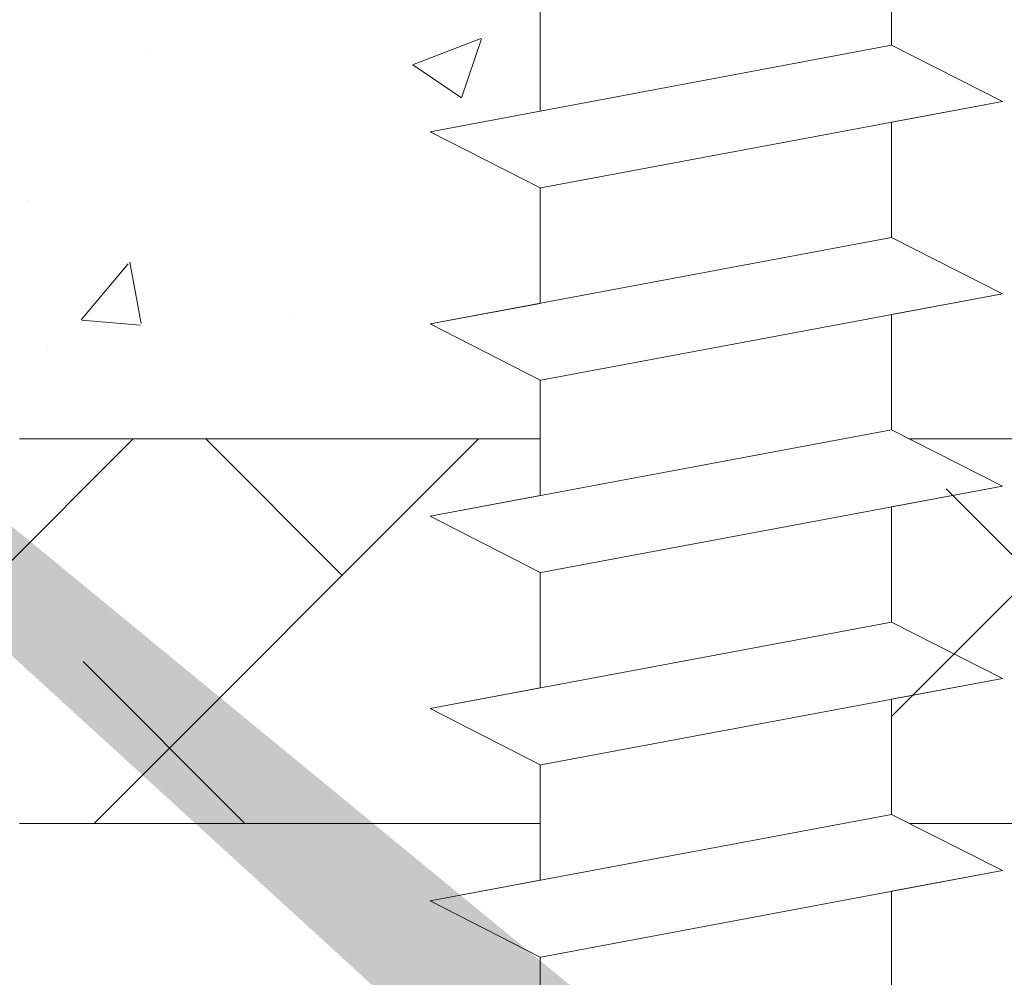
# Model space of a CAD drawing. Units: millimetres. Extents: x 257 to 1746, y 820 to 1227.
# Drawn here: x 334 to 347, y 943 to 956 of the extents above; entities that cross this region are included whole.
import ezdxf

# ---------------------------------------------------------------- set-up
doc = ezdxf.new("R2010")
doc.units = ezdxf.units.MM
for name, color, linetype, lineweight in [('Lienen Montagebügel', 7, 'Continuous', 20), ('Lienen Ziegel', 7, 'Continuous', 15), ('Profile Sch', 251, 'Continuous', 15), ('Putznetz Sch', 254, 'Continuous', 15), ('Schrafur Montageb', 253, 'Continuous', 20)]:
    doc.layers.add(name, color=color, linetype=linetype, lineweight=lineweight)

# ---------------------------------------------------------------- blocks, each defined once
blk = doc.blocks.new('Körper 19')
at = {"layer": 'Schrafur Montageb'}
h = blk.add_hatch(color=256, dxfattribs=at)
edge = h.paths.add_edge_path()
edge.add_line((-1559.898, 1239.114), (-1559.898, 1235.552))
edge.add_line((-1559.898, 1235.552), (-1558, 1237.019))
edge.add_arc((-1557.871, 1236.866), 0.2, 359.6463, 129.9467, ccw=False)
edge.add_line((-1557.671, 1236.864), (-1557.671, 1239.616))
edge.add_line((-1557.671, 1239.616), (-1553.677, 1244.008))
edge.add_arc((-1555.231, 1245.749), 2.333, 311.7565, 360)
edge.add_line((-1552.898, 1245.749), (-1552.898, 1262.139))
edge.add_line((-1552.898, 1262.139), (-1552.698, 1262.139))
edge.add_arc((-1552.698, 1260.139), 2, 360, 90, ccw=False)
edge.add_line((-1550.698, 1260.139), (-1550.698, 1254.116))
edge.add_line((-1550.698, 1254.116), (-1548.698, 1254.116))
edge.add_line((-1548.698, 1254.116), (-1548.698, 1260.139))
edge.add_arc((-1552.698, 1260.139), 4, 0, 90)
edge.add_line((-1552.698, 1264.139), (-1552.898, 1264.139))
edge.add_line((-1552.898, 1264.139), (-1552.898, 1292.116))
edge.add_line((-1552.898, 1292.116), (-1552.698, 1292.116))
edge.add_arc((-1552.698, 1296.116), 4, 270, 0)
edge.add_line((-1548.698, 1296.116), (-1548.698, 1302.116))
edge.add_line((-1548.698, 1302.116), (-1550.698, 1302.116))
edge.add_line((-1550.698, 1302.116), (-1550.698, 1296.116))
edge.add_arc((-1552.698, 1296.116), 2, 270, 360, ccw=False)
edge.add_line((-1552.698, 1294.116), (-1552.898, 1294.116))
edge.add_line((-1552.898, 1294.116), (-1552.898, 1304.616))
edge.add_arc((-1554.898, 1304.616), 2, 0, 90)
edge.add_line((-1554.898, 1306.616), (-1598.656, 1306.616))
edge.add_arc((-1598.656, 1306.316), 0.3, 319.8833, 90, ccw=False)
edge.add_line((-1598.427, 1306.123), (-1599.656, 1304.616))
edge.add_line((-1599.656, 1304.616), (-1554.898, 1304.616))
edge.add_line((-1554.898, 1304.616), (-1554.898, 1245.616))
edge.add_line((-1554.898, 1245.616), (-1559.224, 1240.892))
edge.add_arc((-1556.491, 1238.84), 3.417, 143.1042, 175.4135)
edge = h.paths.add_edge_path()
edge.add_line((-1608.002, 1304.616), (-1652.898, 1304.616))
edge.add_line((-1652.898, 1304.616), (-1652.898, 1306.616))
edge.add_line((-1652.898, 1306.616), (-1609.139, 1306.616))
edge.add_arc((-1609.141, 1306.416), 0.2, 89.6463, 219.9467)
edge.add_line((-1609.294, 1306.288), (-1608.002, 1304.616))
h.paths.add_polyline_path([(-1559.898, 1227.566), (-1559.898, 1221.616)], flags=17)
edge = h.paths.add_edge_path()
edge.add_line((-1557.671, 1226.366), (-1557.671, 1221.616))
edge.add_line((-1559.898, 1221.616), (-1557.671, 1221.616))
edge.add_line((-1609.157, 1306.616), (-1609.139, 1306.616))
edge.add_line((-1558.164, 1226.152), (-1559.898, 1227.566))
edge.add_arc((-1557.971, 1226.381), 0.3, 229.8833, 0)
edge.add_line((-1559.898, 1227.566), (-1559.898, 1221.616))
edge.add_line((-1652.898, 1306.616), (-1652.898, 1304.616))
at = {"layer": 'Lienen Ziegel'}
for p, q in [((-1612.896, 1272.966), (-1606.125, 1272.966)), ((-1601.325, 1272.966), (-1571.898, 1272.966)), ((-1606.125, 1267.966), (-1612.898, 1267.966)), ((-1571.896, 1267.966), (-1601.325, 1267.966))]:
    blk.add_line(p, q, dxfattribs=at)
at = {"layer": 'Profile Sch'}
for p, q in [((-1601.556, 1279.584), (-1601.556, 1278.084)), ((-1601.556, 1279.584), (-1601.556, 1278.084)), ((-1601.556, 1279.584), (-1601.556, 1278.084)), ((-1601.556, 1279.584), (-1601.556, 1278.084)), ((-1601.556, 1279.584), (-1601.556, 1278.084)), ((-1601.556, 1279.584), (-1601.556, 1278.084)), ((-1601.556, 1279.584), (-1601.556, 1278.084)), ((-1601.556, 1279.584), (-1601.556, 1278.084)), ((-1601.556, 1279.584), (-1601.556, 1278.084)), ((-1601.556, 1279.584), (-1601.556, 1278.084)), ((-1601.556, 1279.584), (-1601.556, 1278.084)), ((-1601.556, 1279.584), (-1601.556, 1278.084)), ((-1606.125, 1278.728), (-1606.125, 1277.228)), ((-1606.125, 1278.728), (-1606.125, 1277.228)), ((-1606.125, 1278.728), (-1606.125, 1277.228)), ((-1606.125, 1278.728), (-1606.125, 1277.228)), ((-1606.125, 1278.728), (-1606.125, 1277.228)), ((-1606.125, 1278.728), (-1606.125, 1277.228)), ((-1606.125, 1278.728), (-1606.125, 1277.228)), ((-1606.125, 1278.728), (-1606.125, 1277.228)), ((-1606.125, 1278.728), (-1606.125, 1277.228)), ((-1606.125, 1278.728), (-1606.125, 1277.228)), ((-1606.125, 1278.728), (-1606.125, 1277.228)), ((-1606.125, 1278.728), (-1606.125, 1277.228)), ((-1601.556, 1278.084), (-1607.556, 1276.96)), ((-1601.556, 1278.084), (-1607.556, 1276.96)), ((-1601.556, 1278.084), (-1607.556, 1276.96)), ((-1601.556, 1278.084), (-1607.556, 1276.96)), ((-1601.556, 1278.084), (-1607.556, 1276.96)), ((-1601.556, 1278.084), (-1607.556, 1276.96)), ((-1601.556, 1278.084), (-1607.556, 1276.96)), ((-1601.556, 1278.084), (-1607.556, 1276.96)), ((-1601.556, 1278.084), (-1607.556, 1276.96)), ((-1601.556, 1278.084), (-1607.556, 1276.96)), ((-1601.556, 1278.084), (-1607.556, 1276.96)), ((-1601.556, 1278.084), (-1607.556, 1276.96)), ((-1600.116, 1277.353), (-1601.556, 1278.084)), ((-1600.116, 1277.353), (-1601.556, 1278.084)), ((-1600.116, 1277.353), (-1601.556, 1278.084)), ((-1600.116, 1277.353), (-1601.556, 1278.084)), ((-1600.116, 1277.353), (-1601.556, 1278.084)), ((-1600.116, 1277.353), (-1601.556, 1278.084)), ((-1600.116, 1277.353), (-1601.556, 1278.084)), ((-1600.116, 1277.353), (-1601.556, 1278.084)), ((-1600.116, 1277.353), (-1601.556, 1278.084)), ((-1600.116, 1277.353), (-1601.556, 1278.084)), ((-1600.116, 1277.353), (-1601.556, 1278.084)), ((-1600.116, 1277.353), (-1601.556, 1278.084)), ((-1600.116, 1277.353), (-1601.556, 1278.084)), ((-1600.116, 1277.353), (-1601.556, 1278.084)), ((-1600.116, 1277.353), (-1601.556, 1278.084)), ((-1600.116, 1277.353), (-1601.556, 1278.084)), ((-1600.116, 1277.353), (-1601.556, 1278.084)), ((-1600.116, 1277.353), (-1601.556, 1278.084)), ((-1600.116, 1277.353), (-1606.116, 1276.23)), ((-1600.116, 1277.353), (-1606.116, 1276.23)), ((-1600.116, 1277.353), (-1606.116, 1276.23)), ((-1600.116, 1277.353), (-1606.116, 1276.23)), ((-1600.116, 1277.353), (-1606.116, 1276.23)), ((-1600.116, 1277.353), (-1606.116, 1276.23)), ((-1600.116, 1277.353), (-1606.116, 1276.23)), ((-1600.116, 1277.353), (-1606.116, 1276.23)), ((-1600.116, 1277.353), (-1606.116, 1276.23)), ((-1600.116, 1277.353), (-1606.116, 1276.23)), ((-1600.116, 1277.353), (-1606.116, 1276.23)), ((-1600.116, 1277.353), (-1606.116, 1276.23)), ((-1600.116, 1277.353), (-1601.556, 1277.084)), ((-1600.116, 1277.353), (-1601.556, 1277.084)), ((-1600.116, 1277.353), (-1601.556, 1277.084)), ((-1600.116, 1277.353), (-1601.556, 1277.084)), ((-1600.116, 1277.353), (-1601.556, 1277.084)), ((-1600.116, 1277.353), (-1601.556, 1277.084)), ((-1606.125, 1277.228), (-1607.556, 1276.96)), ((-1606.125, 1277.228), (-1607.556, 1276.96)), ((-1606.125, 1277.228), (-1607.556, 1276.96)), ((-1606.125, 1277.228), (-1607.556, 1276.96)), ((-1606.125, 1277.228), (-1607.556, 1276.96)), ((-1606.125, 1277.228), (-1607.556, 1276.96)), ((-1601.556, 1277.084), (-1601.556, 1275.584)), ((-1601.556, 1277.084), (-1601.556, 1275.584)), ((-1601.556, 1277.084), (-1601.556, 1275.584)), ((-1601.556, 1277.084), (-1601.556, 1275.584)), ((-1601.556, 1277.084), (-1601.556, 1275.584)), ((-1601.556, 1277.084), (-1601.556, 1275.584)), ((-1601.556, 1277.084), (-1601.556, 1275.584)), ((-1601.556, 1277.084), (-1601.556, 1275.584)), ((-1601.556, 1277.084), (-1601.556, 1275.584)), ((-1601.556, 1277.084), (-1601.556, 1275.584)), ((-1601.556, 1277.084), (-1601.556, 1275.584)), ((-1601.556, 1277.084), (-1601.556, 1275.584)), ((-1606.125, 1276.228), (-1607.556, 1276.96)), ((-1606.125, 1276.228), (-1607.556, 1276.96)), ((-1606.125, 1276.228), (-1607.556, 1276.96)), ((-1606.125, 1276.228), (-1607.556, 1276.96)), ((-1606.125, 1276.228), (-1607.556, 1276.96)), ((-1606.125, 1276.228), (-1607.556, 1276.96)), ((-1606.125, 1276.228), (-1607.556, 1276.96)), ((-1606.125, 1276.228), (-1607.556, 1276.96)), ((-1606.125, 1276.228), (-1607.556, 1276.96)), ((-1606.125, 1276.228), (-1607.556, 1276.96)), ((-1606.125, 1276.228), (-1607.556, 1276.96)), ((-1606.125, 1276.228), (-1607.556, 1276.96)), ((-1606.125, 1276.228), (-1607.556, 1276.96)), ((-1606.125, 1276.228), (-1607.556, 1276.96)), ((-1606.125, 1276.228), (-1607.556, 1276.96)), ((-1606.125, 1276.228), (-1607.556, 1276.96)), ((-1606.125, 1276.228), (-1607.556, 1276.96)), ((-1606.125, 1276.228), (-1607.556, 1276.96)), ((-1606.125, 1276.228), (-1606.125, 1274.728)), ((-1606.125, 1276.228), (-1606.125, 1274.728)), ((-1606.125, 1276.228), (-1606.125, 1274.728)), ((-1606.125, 1276.228), (-1606.125, 1274.728)), ((-1606.125, 1276.228), (-1606.125, 1274.728)), ((-1606.125, 1276.228), (-1606.125, 1274.728)), ((-1606.125, 1276.228), (-1606.125, 1274.728)), ((-1606.125, 1276.228), (-1606.125, 1274.728)), ((-1606.125, 1276.228), (-1606.125, 1274.728)), ((-1606.125, 1276.228), (-1606.125, 1274.728)), ((-1606.125, 1276.228), (-1606.125, 1274.728)), ((-1606.125, 1276.228), (-1606.125, 1274.728)), ((-1601.556, 1275.584), (-1607.556, 1274.46)), ((-1601.556, 1275.584), (-1607.556, 1274.46)), ((-1601.556, 1275.584), (-1607.556, 1274.46)), ((-1601.556, 1275.584), (-1607.556, 1274.46)), ((-1601.556, 1275.584), (-1607.556, 1274.46)), ((-1601.556, 1275.584), (-1607.556, 1274.46)), ((-1601.556, 1275.584), (-1607.556, 1274.46)), ((-1601.556, 1275.584), (-1607.556, 1274.46)), ((-1601.556, 1275.584), (-1607.556, 1274.46)), ((-1601.556, 1275.584), (-1607.556, 1274.46)), ((-1601.556, 1275.584), (-1607.556, 1274.46)), ((-1601.556, 1275.584), (-1607.556, 1274.46)), ((-1600.116, 1274.853), (-1601.556, 1275.584)), ((-1600.116, 1274.853), (-1601.556, 1275.584)), ((-1600.116, 1274.853), (-1601.556, 1275.584)), ((-1600.116, 1274.853), (-1601.556, 1275.584)), ((-1600.116, 1274.853), (-1601.556, 1275.584)), ((-1600.116, 1274.853), (-1601.556, 1275.584)), ((-1600.116, 1274.853), (-1601.556, 1275.584)), ((-1600.116, 1274.853), (-1601.556, 1275.584)), ((-1600.116, 1274.853), (-1601.556, 1275.584)), ((-1600.116, 1274.853), (-1601.556, 1275.584)), ((-1600.116, 1274.853), (-1601.556, 1275.584)), ((-1600.116, 1274.853), (-1601.556, 1275.584)), ((-1600.116, 1274.853), (-1601.556, 1275.584)), ((-1600.116, 1274.853), (-1601.556, 1275.584)), ((-1600.116, 1274.853), (-1601.556, 1275.584)), ((-1600.116, 1274.853), (-1601.556, 1275.584)), ((-1600.116, 1274.853), (-1601.556, 1275.584)), ((-1600.116, 1274.853), (-1601.556, 1275.584)), ((-1600.116, 1274.853), (-1606.116, 1273.73)), ((-1600.116, 1274.853), (-1606.116, 1273.73)), ((-1600.116, 1274.853), (-1606.116, 1273.73)), ((-1600.116, 1274.853), (-1606.116, 1273.73)), ((-1600.116, 1274.853), (-1606.116, 1273.73)), ((-1600.116, 1274.853), (-1606.116, 1273.73)), ((-1600.116, 1274.853), (-1606.116, 1273.73)), ((-1600.116, 1274.853), (-1606.116, 1273.73)), ((-1600.116, 1274.853), (-1606.116, 1273.73)), ((-1600.116, 1274.853), (-1606.116, 1273.73)), ((-1600.116, 1274.853), (-1606.116, 1273.73)), ((-1600.116, 1274.853), (-1606.116, 1273.73)), ((-1600.116, 1274.853), (-1601.556, 1274.584)), ((-1600.116, 1274.853), (-1601.556, 1274.584)), ((-1600.116, 1274.853), (-1601.556, 1274.584)), ((-1600.116, 1274.853), (-1601.556, 1274.584)), ((-1600.116, 1274.853), (-1601.556, 1274.584)), ((-1600.116, 1274.853), (-1601.556, 1274.584)), ((-1606.125, 1274.728), (-1607.556, 1274.46)), ((-1606.125, 1274.728), (-1607.556, 1274.46)), ((-1606.125, 1274.728), (-1607.556, 1274.46)), ((-1606.125, 1274.728), (-1607.556, 1274.46)), ((-1606.125, 1274.728), (-1607.556, 1274.46)), ((-1606.125, 1274.728), (-1607.556, 1274.46)), ((-1601.556, 1274.584), (-1601.556, 1273.084)), ((-1601.556, 1274.584), (-1601.556, 1273.084)), ((-1601.556, 1274.584), (-1601.556, 1273.084)), ((-1601.556, 1274.584), (-1601.556, 1273.084)), ((-1601.556, 1274.584), (-1601.556, 1273.084)), ((-1601.556, 1274.584), (-1601.556, 1273.084)), ((-1601.556, 1274.584), (-1601.556, 1273.084)), ((-1601.556, 1274.584), (-1601.556, 1273.084)), ((-1601.556, 1274.584), (-1601.556, 1273.084)), ((-1601.556, 1274.584), (-1601.556, 1273.084)), ((-1601.556, 1274.584), (-1601.556, 1273.084)), ((-1601.556, 1274.584), (-1601.556, 1273.084)), ((-1606.125, 1273.728), (-1607.556, 1274.46)), ((-1606.125, 1273.728), (-1607.556, 1274.46)), ((-1606.125, 1273.728), (-1607.556, 1274.46)), ((-1606.125, 1273.728), (-1607.556, 1274.46)), ((-1606.125, 1273.728), (-1607.556, 1274.46)), ((-1606.125, 1273.728), (-1607.556, 1274.46)), ((-1606.125, 1273.728), (-1607.556, 1274.46)), ((-1606.125, 1273.728), (-1607.556, 1274.46)), ((-1606.125, 1273.728), (-1607.556, 1274.46)), ((-1606.125, 1273.728), (-1607.556, 1274.46)), ((-1606.125, 1273.728), (-1607.556, 1274.46)), ((-1606.125, 1273.728), (-1607.556, 1274.46)), ((-1606.125, 1273.728), (-1607.556, 1274.46)), ((-1606.125, 1273.728), (-1607.556, 1274.46)), ((-1606.125, 1273.728), (-1607.556, 1274.46)), ((-1606.125, 1273.728), (-1607.556, 1274.46)), ((-1606.125, 1273.728), (-1607.556, 1274.46)), ((-1606.125, 1273.728), (-1607.556, 1274.46)), ((-1606.125, 1273.728), (-1606.125, 1272.228)), ((-1606.125, 1273.728), (-1606.125, 1272.228)), ((-1606.125, 1273.728), (-1606.125, 1272.228)), ((-1606.125, 1273.728), (-1606.125, 1272.228)), ((-1606.125, 1273.728), (-1606.125, 1272.228)), ((-1606.125, 1273.728), (-1606.125, 1272.228)), ((-1606.125, 1273.728), (-1606.125, 1272.228)), ((-1606.125, 1273.728), (-1606.125, 1272.228)), ((-1606.125, 1273.728), (-1606.125, 1272.228)), ((-1606.125, 1273.728), (-1606.125, 1272.228)), ((-1606.125, 1273.728), (-1606.125, 1272.228)), ((-1606.125, 1273.728), (-1606.125, 1272.228)), ((-1601.556, 1273.084), (-1607.556, 1271.96)), ((-1601.556, 1273.084), (-1607.556, 1271.96)), ((-1601.556, 1273.084), (-1607.556, 1271.96)), ((-1601.556, 1273.084), (-1607.556, 1271.96)), ((-1601.556, 1273.084), (-1607.556, 1271.96)), ((-1601.556, 1273.084), (-1607.556, 1271.96)), ((-1601.556, 1273.084), (-1607.556, 1271.96)), ((-1601.556, 1273.084), (-1607.556, 1271.96)), ((-1601.556, 1273.084), (-1607.556, 1271.96)), ((-1601.556, 1273.084), (-1607.556, 1271.96)), ((-1601.556, 1273.084), (-1607.556, 1271.96)), ((-1601.556, 1273.084), (-1607.556, 1271.96)), ((-1600.116, 1272.353), (-1601.556, 1273.084)), ((-1600.116, 1272.353), (-1601.556, 1273.084)), ((-1600.116, 1272.353), (-1601.556, 1273.084)), ((-1600.116, 1272.353), (-1601.556, 1273.084)), ((-1600.116, 1272.353), (-1601.556, 1273.084)), ((-1600.116, 1272.353), (-1601.556, 1273.084)), ((-1600.116, 1272.353), (-1601.556, 1273.084)), ((-1600.116, 1272.353), (-1601.556, 1273.084)), ((-1600.116, 1272.353), (-1601.556, 1273.084)), ((-1600.116, 1272.353), (-1601.556, 1273.084)), ((-1600.116, 1272.353), (-1601.556, 1273.084)), ((-1600.116, 1272.353), (-1601.556, 1273.084)), ((-1600.116, 1272.353), (-1601.556, 1273.084)), ((-1600.116, 1272.353), (-1601.556, 1273.084)), ((-1600.116, 1272.353), (-1601.556, 1273.084)), ((-1600.116, 1272.353), (-1601.556, 1273.084)), ((-1600.116, 1272.353), (-1601.556, 1273.084)), ((-1600.116, 1272.353), (-1601.556, 1273.084)), ((-1600.116, 1272.353), (-1606.116, 1271.23)), ((-1600.116, 1272.353), (-1606.116, 1271.23)), ((-1600.116, 1272.353), (-1606.116, 1271.23)), ((-1600.116, 1272.353), (-1606.116, 1271.23)), ((-1600.116, 1272.353), (-1606.116, 1271.23)), ((-1600.116, 1272.353), (-1606.116, 1271.23)), ((-1600.116, 1272.353), (-1606.116, 1271.23)), ((-1600.116, 1272.353), (-1606.116, 1271.23)), ((-1600.116, 1272.353), (-1606.116, 1271.23)), ((-1600.116, 1272.353), (-1606.116, 1271.23)), ((-1600.116, 1272.353), (-1606.116, 1271.23)), ((-1600.116, 1272.353), (-1606.116, 1271.23)), ((-1600.116, 1272.353), (-1601.556, 1272.084)), ((-1600.116, 1272.353), (-1601.556, 1272.084)), ((-1600.116, 1272.353), (-1601.556, 1272.084)), ((-1600.116, 1272.353), (-1601.556, 1272.084)), ((-1600.116, 1272.353), (-1601.556, 1272.084)), ((-1600.116, 1272.353), (-1601.556, 1272.084)), ((-1600.116, 1272.353), (-1601.556, 1272.084)), ((-1600.116, 1272.353), (-1601.556, 1272.084)), ((-1600.116, 1272.353), (-1601.556, 1272.084)), ((-1600.116, 1272.353), (-1601.556, 1272.084)), ((-1600.116, 1272.353), (-1601.556, 1272.084)), ((-1600.116, 1272.353), (-1601.556, 1272.084)), ((-1606.125, 1272.228), (-1607.556, 1271.96)), ((-1606.125, 1272.228), (-1607.556, 1271.96)), ((-1606.125, 1272.228), (-1607.556, 1271.96)), ((-1606.125, 1272.228), (-1607.556, 1271.96)), ((-1606.125, 1272.228), (-1607.556, 1271.96)), ((-1606.125, 1272.228), (-1607.556, 1271.96)), ((-1601.556, 1272.084), (-1601.556, 1270.584)), ((-1601.556, 1272.084), (-1601.556, 1270.584)), ((-1601.556, 1272.084), (-1601.556, 1270.584)), ((-1601.556, 1272.084), (-1601.556, 1270.584)), ((-1601.556, 1272.084), (-1601.556, 1270.584)), ((-1601.556, 1272.084), (-1601.556, 1270.584)), ((-1601.556, 1272.084), (-1601.556, 1270.584)), ((-1601.556, 1272.084), (-1601.556, 1270.584)), ((-1601.556, 1272.084), (-1601.556, 1270.584)), ((-1601.556, 1272.084), (-1601.556, 1270.584)), ((-1601.556, 1272.084), (-1601.556, 1270.584)), ((-1601.556, 1272.084), (-1601.556, 1270.584)), ((-1606.125, 1271.228), (-1607.556, 1271.96)), ((-1606.125, 1271.228), (-1607.556, 1271.96)), ((-1606.125, 1271.228), (-1607.556, 1271.96)), ((-1606.125, 1271.228), (-1607.556, 1271.96)), ((-1606.125, 1271.228), (-1607.556, 1271.96)), ((-1606.125, 1271.228), (-1607.556, 1271.96)), ((-1606.125, 1271.228), (-1607.556, 1271.96)), ((-1606.125, 1271.228), (-1607.556, 1271.96)), ((-1606.125, 1271.228), (-1607.556, 1271.96)), ((-1606.125, 1271.228), (-1607.556, 1271.96)), ((-1606.125, 1271.228), (-1607.556, 1271.96)), ((-1606.125, 1271.228), (-1607.556, 1271.96)), ((-1606.125, 1271.228), (-1607.556, 1271.96)), ((-1606.125, 1271.228), (-1607.556, 1271.96)), ((-1606.125, 1271.228), (-1607.556, 1271.96)), ((-1606.125, 1271.228), (-1607.556, 1271.96)), ((-1606.125, 1271.228), (-1607.556, 1271.96)), ((-1606.125, 1271.228), (-1607.556, 1271.96)), ((-1606.125, 1271.228), (-1606.125, 1269.728)), ((-1606.125, 1271.228), (-1606.125, 1269.728)), ((-1606.125, 1271.228), (-1606.125, 1269.728)), ((-1606.125, 1271.228), (-1606.125, 1269.728)), ((-1606.125, 1271.228), (-1606.125, 1269.728)), ((-1606.125, 1271.228), (-1606.125, 1269.728)), ((-1606.125, 1271.228), (-1606.125, 1269.728)), ((-1606.125, 1271.228), (-1606.125, 1269.728)), ((-1606.125, 1271.228), (-1606.125, 1269.728)), ((-1606.125, 1271.228), (-1606.125, 1269.728)), ((-1606.125, 1271.228), (-1606.125, 1269.728)), ((-1606.125, 1271.228), (-1606.125, 1269.728)), ((-1601.556, 1270.584), (-1607.556, 1269.46)), ((-1601.556, 1270.584), (-1607.556, 1269.46)), ((-1601.556, 1270.584), (-1607.556, 1269.46)), ((-1601.556, 1270.584), (-1607.556, 1269.46)), ((-1601.556, 1270.584), (-1607.556, 1269.46)), ((-1601.556, 1270.584), (-1607.556, 1269.46)), ((-1601.556, 1270.584), (-1607.556, 1269.46)), ((-1601.556, 1270.584), (-1607.556, 1269.46)), ((-1601.556, 1270.584), (-1607.556, 1269.46)), ((-1601.556, 1270.584), (-1607.556, 1269.46)), ((-1601.556, 1270.584), (-1607.556, 1269.46)), ((-1601.556, 1270.584), (-1607.556, 1269.46)), ((-1600.116, 1269.853), (-1601.556, 1270.584)), ((-1600.116, 1269.853), (-1601.556, 1270.584)), ((-1600.116, 1269.853), (-1601.556, 1270.584)), ((-1600.116, 1269.853), (-1601.556, 1270.584)), ((-1600.116, 1269.853), (-1601.556, 1270.584)), ((-1600.116, 1269.853), (-1601.556, 1270.584)), ((-1600.116, 1269.853), (-1601.556, 1270.584)), ((-1600.116, 1269.853), (-1601.556, 1270.584)), ((-1600.116, 1269.853), (-1601.556, 1270.584)), ((-1600.116, 1269.853), (-1601.556, 1270.584)), ((-1600.116, 1269.853), (-1601.556, 1270.584)), ((-1600.116, 1269.853), (-1601.556, 1270.584)), ((-1600.116, 1269.853), (-1601.556, 1270.584)), ((-1600.116, 1269.853), (-1601.556, 1270.584)), ((-1600.116, 1269.853), (-1601.556, 1270.584)), ((-1600.116, 1269.853), (-1601.556, 1270.584)), ((-1600.116, 1269.853), (-1601.556, 1270.584)), ((-1600.116, 1269.853), (-1601.556, 1270.584)), ((-1600.116, 1269.853), (-1606.116, 1268.73)), ((-1600.116, 1269.853), (-1606.116, 1268.73)), ((-1600.116, 1269.853), (-1606.116, 1268.73)), ((-1600.116, 1269.853), (-1606.116, 1268.73)), ((-1600.116, 1269.853), (-1606.116, 1268.73)), ((-1600.116, 1269.853), (-1606.116, 1268.73)), ((-1600.116, 1269.853), (-1606.116, 1268.73)), ((-1600.116, 1269.853), (-1606.116, 1268.73)), ((-1600.116, 1269.853), (-1606.116, 1268.73)), ((-1600.116, 1269.853), (-1606.116, 1268.73)), ((-1600.116, 1269.853), (-1606.116, 1268.73)), ((-1600.116, 1269.853), (-1606.116, 1268.73)), ((-1600.116, 1269.853), (-1601.556, 1269.584)), ((-1600.116, 1269.853), (-1601.556, 1269.584)), ((-1600.116, 1269.853), (-1601.556, 1269.584)), ((-1600.116, 1269.853), (-1601.556, 1269.584)), ((-1600.116, 1269.853), (-1601.556, 1269.584)), ((-1600.116, 1269.853), (-1601.556, 1269.584)), ((-1606.125, 1269.728), (-1607.556, 1269.46)), ((-1606.125, 1269.728), (-1607.556, 1269.46)), ((-1606.125, 1269.728), (-1607.556, 1269.46)), ((-1606.125, 1269.728), (-1607.556, 1269.46)), ((-1606.125, 1269.728), (-1607.556, 1269.46)), ((-1606.125, 1269.728), (-1607.556, 1269.46)), ((-1601.556, 1269.584), (-1601.556, 1268.084)), ((-1601.556, 1269.584), (-1601.556, 1268.084)), ((-1601.556, 1269.584), (-1601.556, 1268.084)), ((-1601.556, 1269.584), (-1601.556, 1268.084)), ((-1601.556, 1269.584), (-1601.556, 1268.084)), ((-1601.556, 1269.584), (-1601.556, 1268.084)), ((-1601.556, 1269.584), (-1601.556, 1268.084)), ((-1601.556, 1269.584), (-1601.556, 1268.084)), ((-1601.556, 1269.584), (-1601.556, 1268.084)), ((-1601.556, 1269.584), (-1601.556, 1268.084)), ((-1601.556, 1269.584), (-1601.556, 1268.084)), ((-1601.556, 1269.584), (-1601.556, 1268.084)), ((-1606.125, 1268.728), (-1607.556, 1269.46)), ((-1606.125, 1268.728), (-1607.556, 1269.46)), ((-1606.125, 1268.728), (-1607.556, 1269.46)), ((-1606.125, 1268.728), (-1607.556, 1269.46)), ((-1606.125, 1268.728), (-1607.556, 1269.46)), ((-1606.125, 1268.728), (-1607.556, 1269.46)), ((-1606.125, 1268.728), (-1607.556, 1269.46)), ((-1606.125, 1268.728), (-1607.556, 1269.46)), ((-1606.125, 1268.728), (-1607.556, 1269.46)), ((-1606.125, 1268.728), (-1607.556, 1269.46)), ((-1606.125, 1268.728), (-1607.556, 1269.46)), ((-1606.125, 1268.728), (-1607.556, 1269.46)), ((-1606.125, 1268.728), (-1607.556, 1269.46)), ((-1606.125, 1268.728), (-1607.556, 1269.46)), ((-1606.125, 1268.728), (-1607.556, 1269.46)), ((-1606.125, 1268.728), (-1607.556, 1269.46)), ((-1606.125, 1268.728), (-1607.556, 1269.46)), ((-1606.125, 1268.728), (-1607.556, 1269.46)), ((-1606.125, 1268.728), (-1606.125, 1267.228)), ((-1606.125, 1268.728), (-1606.125, 1267.228)), ((-1606.125, 1268.728), (-1606.125, 1267.228)), ((-1606.125, 1268.728), (-1606.125, 1267.228)), ((-1606.125, 1268.728), (-1606.125, 1267.228)), ((-1606.125, 1268.728), (-1606.125, 1267.228)), ((-1606.125, 1268.728), (-1606.125, 1267.228)), ((-1606.125, 1268.728), (-1606.125, 1267.228)), ((-1606.125, 1268.728), (-1606.125, 1267.228)), ((-1606.125, 1268.728), (-1606.125, 1267.228)), ((-1606.125, 1268.728), (-1606.125, 1267.228)), ((-1606.125, 1268.728), (-1606.125, 1267.228)), ((-1601.556, 1268.084), (-1607.556, 1266.96)), ((-1601.556, 1268.084), (-1607.556, 1266.96)), ((-1601.556, 1268.084), (-1607.556, 1266.96)), ((-1601.556, 1268.084), (-1607.556, 1266.96)), ((-1601.556, 1268.084), (-1607.556, 1266.96)), ((-1601.556, 1268.084), (-1607.556, 1266.96)), ((-1601.556, 1268.084), (-1607.556, 1266.96)), ((-1601.556, 1268.084), (-1607.556, 1266.96)), ((-1601.556, 1268.084), (-1607.556, 1266.96)), ((-1601.556, 1268.084), (-1607.556, 1266.96)), ((-1601.556, 1268.084), (-1607.556, 1266.96)), ((-1601.556, 1268.084), (-1607.556, 1266.96)), ((-1600.116, 1267.353), (-1601.556, 1268.084)), ((-1600.116, 1267.353), (-1601.556, 1268.084)), ((-1600.116, 1267.353), (-1601.556, 1268.084)), ((-1600.116, 1267.353), (-1601.556, 1268.084)), ((-1600.116, 1267.353), (-1601.556, 1268.084)), ((-1600.116, 1267.353), (-1601.556, 1268.084)), ((-1600.116, 1267.353), (-1601.556, 1268.084)), ((-1600.116, 1267.353), (-1601.556, 1268.084)), ((-1600.116, 1267.353), (-1601.556, 1268.084)), ((-1600.116, 1267.353), (-1601.556, 1268.084)), ((-1600.116, 1267.353), (-1601.556, 1268.084)), ((-1600.116, 1267.353), (-1601.556, 1268.084)), ((-1600.116, 1267.353), (-1601.556, 1268.084)), ((-1600.116, 1267.353), (-1601.556, 1268.084)), ((-1600.116, 1267.353), (-1601.556, 1268.084)), ((-1600.116, 1267.353), (-1601.556, 1268.084)), ((-1600.116, 1267.353), (-1601.556, 1268.084)), ((-1600.116, 1267.353), (-1601.556, 1268.084)), ((-1600.116, 1267.353), (-1606.116, 1266.23)), ((-1600.116, 1267.353), (-1606.116, 1266.23)), ((-1600.116, 1267.353), (-1606.116, 1266.23)), ((-1600.116, 1267.353), (-1606.116, 1266.23)), ((-1600.116, 1267.353), (-1606.116, 1266.23)), ((-1600.116, 1267.353), (-1606.116, 1266.23)), ((-1600.116, 1267.353), (-1606.116, 1266.23)), ((-1600.116, 1267.353), (-1606.116, 1266.23)), ((-1600.116, 1267.353), (-1606.116, 1266.23)), ((-1600.116, 1267.353), (-1606.116, 1266.23)), ((-1600.116, 1267.353), (-1606.116, 1266.23)), ((-1600.116, 1267.353), (-1606.116, 1266.23)), ((-1600.116, 1267.353), (-1601.556, 1267.084)), ((-1600.116, 1267.353), (-1601.556, 1267.084)), ((-1600.116, 1267.353), (-1601.556, 1267.084)), ((-1600.116, 1267.353), (-1601.556, 1267.084)), ((-1600.116, 1267.353), (-1601.556, 1267.084)), ((-1600.116, 1267.353), (-1601.556, 1267.084)), ((-1606.125, 1267.228), (-1607.556, 1266.96)), ((-1606.125, 1267.228), (-1607.556, 1266.96)), ((-1606.125, 1267.228), (-1607.556, 1266.96)), ((-1606.125, 1267.228), (-1607.556, 1266.96)), ((-1606.125, 1267.228), (-1607.556, 1266.96)), ((-1606.125, 1267.228), (-1607.556, 1266.96)), ((-1606.125, 1267.228), (-1607.556, 1266.96)), ((-1606.125, 1267.228), (-1607.556, 1266.96)), ((-1606.125, 1267.228), (-1607.556, 1266.96)), ((-1606.125, 1267.228), (-1607.556, 1266.96)), ((-1606.125, 1267.228), (-1607.556, 1266.96)), ((-1606.125, 1267.228), (-1607.556, 1266.96)), ((-1601.556, 1267.084), (-1601.556, 1265.584)), ((-1601.556, 1267.084), (-1601.556, 1265.584)), ((-1601.556, 1267.084), (-1601.556, 1265.584)), ((-1601.556, 1267.084), (-1601.556, 1265.584)), ((-1601.556, 1267.084), (-1601.556, 1265.584)), ((-1601.556, 1267.084), (-1601.556, 1265.584)), ((-1606.125, 1266.228), (-1607.556, 1266.96)), ((-1606.125, 1266.228), (-1607.556, 1266.96)), ((-1606.125, 1266.228), (-1607.556, 1266.96)), ((-1606.125, 1266.228), (-1607.556, 1266.96)), ((-1606.125, 1266.228), (-1607.556, 1266.96)), ((-1606.125, 1266.228), (-1607.556, 1266.96)), ((-1606.125, 1266.228), (-1607.556, 1266.96)), ((-1606.125, 1266.228), (-1607.556, 1266.96)), ((-1606.125, 1266.228), (-1607.556, 1266.96)), ((-1606.125, 1266.228), (-1607.556, 1266.96)), ((-1606.125, 1266.228), (-1607.556, 1266.96)), ((-1606.125, 1266.228), (-1607.556, 1266.96)), ((-1606.125, 1266.228), (-1607.556, 1266.96)), ((-1606.125, 1266.228), (-1607.556, 1266.96)), ((-1606.125, 1266.228), (-1607.556, 1266.96)), ((-1606.125, 1266.228), (-1607.556, 1266.96)), ((-1606.125, 1266.228), (-1607.556, 1266.96)), ((-1606.125, 1266.228), (-1607.556, 1266.96)), ((-1606.125, 1266.228), (-1606.125, 1264.728)), ((-1606.125, 1266.228), (-1606.125, 1264.728)), ((-1606.125, 1266.228), (-1606.125, 1264.728)), ((-1606.125, 1266.228), (-1606.125, 1264.728)), ((-1606.125, 1266.228), (-1606.125, 1264.728)), ((-1606.125, 1266.228), (-1606.125, 1264.728)), ((-1606.125, 1266.228), (-1606.125, 1264.728)), ((-1606.125, 1266.228), (-1606.125, 1264.728)), ((-1606.125, 1266.228), (-1606.125, 1264.728)), ((-1606.125, 1266.228), (-1606.125, 1264.728)), ((-1606.125, 1266.228), (-1606.125, 1264.728)), ((-1606.125, 1266.228), (-1606.125, 1264.728))]:
    blk.add_line(p, q, dxfattribs=at)
at = {"layer": 'Putznetz Sch'}
for p, q in [((-1607.789, 1277.831), (-1606.9, 1278.172)), ((-1607.789, 1277.831), (-1606.9, 1278.172)), ((-1607.149, 1277.399), (-1606.891, 1278.167)), ((-1607.149, 1277.399), (-1606.891, 1278.167)), ((-1611.221, 1278), (-1611.221, 1278)), ((-1611.221, 1278), (-1611.221, 1278)), ((-1607.782, 1277.827), (-1607.15, 1277.401)), ((-1607.782, 1277.827), (-1607.15, 1277.401)), ((-1612.781, 1276.07), (-1612.781, 1276.07)), ((-1612.781, 1276.07), (-1612.781, 1276.07)), ((-1612.098, 1274.512), (-1611.486, 1275.241)), ((-1612.098, 1274.512), (-1611.486, 1275.241)), ((-1611.316, 1274.467), (-1611.463, 1275.263)), ((-1611.316, 1274.467), (-1611.463, 1275.263)), ((-1612.086, 1274.51), (-1611.327, 1274.444)), ((-1612.086, 1274.51), (-1611.327, 1274.444)), ((-1609.352, 1274.601), (-1609.352, 1274.601)), ((-1609.352, 1274.601), (-1609.352, 1274.601)), ((-1612.531, 1274.182), (-1612.531, 1274.182)), ((-1612.531, 1274.182), (-1612.531, 1274.182)), ((-1624.898, 1259.487), (-1611.419, 1272.966)), ((-1611.929, 1267.966), (-1606.929, 1272.966)), ((-1608.702, 1271.192), (-1610.476, 1272.966)), ((-1601.556, 1269.358), (-1597.948, 1272.966)), ((-1596.496, 1267.966), (-1600.845, 1272.315)), ((-1609.966, 1267.966), (-1612.07, 1270.07))]:
    blk.add_line(p, q, dxfattribs=at)
blk = doc.blocks.new('Körper 21')
at = {"layer": 'Lienen Montagebügel'}
blk.add_blockref('Körper 19', (0, 0), dxfattribs=at)
at = {"layer": 'Lienen Ziegel'}
blk.add_blockref('Körper 19', (0, 0), dxfattribs=at)

msp = doc.modelspace()

# ---------------------------------------------------------------- block references
at = {"layer": 'Lienen Ziegel'}
msp.add_blockref('Körper 21', (1947.206, -322.587), dxfattribs=at)

doc.saveas('drawing.dxf')
